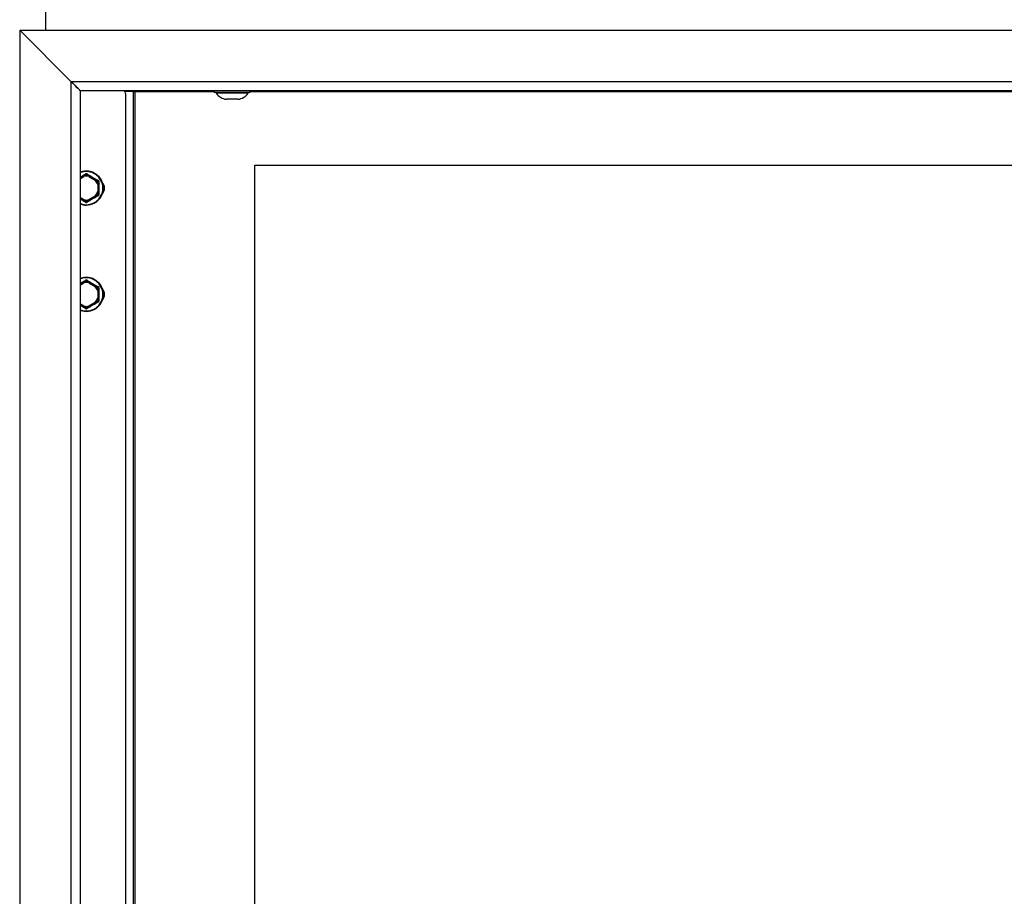
# Model space of a CAD drawing. Units: millimetres. Extents: x 10 to 201, y 21 to 269.
# Drawn here: x 123 to 144, y 210 to 229 of the extents above; entities that cross this region are included whole.
import ezdxf

# ---------------------------------------------------------------- set-up
doc = ezdxf.new("R2010")
doc.units = ezdxf.units.MM
doc.layers.add('TECH_LIST', color=1, linetype='Continuous')

msp = doc.modelspace()

# ---------------------------------------------------------------- linework, layer by layer
at = {"color": 7, "linetype": 'Continuous', "lineweight": 25}
for p, q in [((123.2038, 247.418), (123.2038, 228.7672)), ((124.9667, 227.4338), (124.9667, 227.4243)), ((125.1334, 227.4243), (124.9667, 227.4243)), ((124.9667, 195.5909), (124.9667, 227.3343)), ((125.1334, 227.4243), (126.9105, 227.4243)), ((125.1334, 195.5909), (125.1334, 227.4243)), ((125.1667, 227.4243), (125.1667, 195.5909)), ((126.9105, 227.4338), (126.9105, 227.3972)), ((127.0574, 227.3972), (126.9105, 227.3972)), ((126.9505, 227.3972), (126.9505, 227.3838)), ((127.0824, 227.3838), (126.9505, 227.3838)), ((127.6971, 227.3972), (127.0574, 227.3972)), ((127.6571, 227.3838), (127.0824, 227.3838)), ((127.2244, 227.2505), (127.1771, 227.2505)), ((127.4305, 227.2505), (127.2244, 227.2505)), ((127.6571, 227.3838), (127.6571, 227.3972)), ((127.6971, 227.3972), (127.6971, 227.4338)), ((127.6971, 227.4243), (153.5771, 227.4243)), ((127.8001, 197.1409), (127.8001, 225.8076)), ((127.8001, 225.8076), (183.7667, 225.8076)), ((124.0352, 225.5714), (123.9706, 225.5341)), ((124.0352, 225.5714), (124.0917, 225.6041)), ((124.0435, 225.557), (124.0417, 225.5651)), ((124.1084, 225.6041), (124.1649, 225.5714)), ((124.1566, 225.557), (124.2935, 225.4779)), ((124.3019, 225.4924), (124.1649, 225.5714)), ((124.2997, 225.4836), (124.2935, 225.4779)), ((124.3019, 225.4924), (124.3584, 225.4597)), ((124.3501, 225.38), (124.3501, 225.2219)), ((124.3501, 225.38), (124.3667, 225.38)), ((124.3667, 225.4453), (124.3667, 225.38)), ((124.3667, 225.2219), (124.3667, 225.38)), ((123.9706, 225.0678), (124.0352, 225.0305)), ((124.2935, 225.124), (124.1566, 225.0449)), ((124.1649, 225.0305), (124.3019, 225.1095)), ((124.3584, 225.1422), (124.3019, 225.1095)), ((124.3667, 225.2219), (124.3501, 225.2219)), ((124.3667, 225.2219), (124.3667, 225.1566)), ((124.0917, 224.9978), (124.0352, 225.0305)), ((124.1649, 225.0305), (124.1084, 224.9978)), ((124.0352, 223.2381), (123.9706, 223.2008)), ((124.0352, 223.2381), (124.0917, 223.2707)), ((124.1084, 223.2707), (124.1649, 223.2381)), ((124.1566, 223.2236), (124.2935, 223.1446)), ((124.3019, 223.159), (124.1649, 223.2381)), ((124.3019, 223.159), (124.3584, 223.1264)), ((124.3501, 223.0467), (124.3501, 222.8886)), ((124.3501, 223.0467), (124.3667, 223.0467)), ((124.3667, 223.112), (124.3667, 223.0467)), ((124.3667, 222.8886), (124.3667, 223.0467)), ((123.9706, 222.7344), (124.0352, 222.6971)), ((124.0917, 222.6645), (124.0352, 222.6971)), ((124.1649, 222.6971), (124.1084, 222.6645)), ((124.2935, 222.7906), (124.1566, 222.7116)), ((124.1649, 222.6971), (124.3019, 222.7762)), ((124.2935, 222.7906), (124.2997, 222.785)), ((124.3584, 222.8088), (124.3019, 222.7762)), ((124.3667, 222.8886), (124.3501, 222.8886)), ((124.3667, 222.8886), (124.3667, 222.8233))]:
    msp.add_line(p, q, dxfattribs=at)
at = {"color": 8, "linetype": 'Continuous', "lineweight": 25}
for p, q in [((125.1334, 227.4338), (125.1334, 227.4243)), ((123.9706, 225.5149), (124.0435, 225.557)), ((124.0435, 225.0449), (123.9706, 225.087)), ((123.9706, 223.1815), (124.0435, 223.2236)), ((124.0435, 222.7116), (123.9706, 222.7537))]:
    msp.add_line(p, q, dxfattribs=at)
at = {"color": 7, "linetype": 'Continuous', "lineweight": 25, "flags": 128}
for points in [[(124.0435, 225.557), (124.0419, 225.5598), (124.0403, 225.5625), (124.0389, 225.565), (124.0376, 225.5672), (124.0366, 225.569), (124.0358, 225.5703), (124.0354, 225.5711), (124.0352, 225.5714)], [(124.0917, 225.6041), (124.0924, 225.6042), (124.0932, 225.6041), (124.0941, 225.6037), (124.0951, 225.6031), (124.0963, 225.6021), (124.0975, 225.601), (124.0988, 225.5996), (124.1001, 225.598)], [(124.1001, 225.598), (124.1014, 225.5996), (124.1026, 225.601), (124.1038, 225.6021), (124.105, 225.6031), (124.106, 225.6037), (124.107, 225.6041), (124.1078, 225.6042), (124.1084, 225.6041)], [(124.1566, 225.557), (124.1582, 225.5598), (124.1598, 225.5625), (124.1612, 225.565), (124.1625, 225.5672), (124.1635, 225.569), (124.1643, 225.5703), (124.1648, 225.5711), (124.1649, 225.5714)], [(124.1584, 225.5651), (124.1582, 225.5642), (124.158, 225.5632), (124.1578, 225.5622), (124.1575, 225.5612), (124.1573, 225.5602), (124.1571, 225.5591), (124.1568, 225.558), (124.1566, 225.557)], [(124.2935, 225.4779), (124.2952, 225.4807), (124.2967, 225.4835), (124.2982, 225.4859), (124.2994, 225.4881), (124.3005, 225.4899), (124.3012, 225.4913), (124.3017, 225.4921), (124.3019, 225.4924)], [(124.358, 225.3825), (124.3571, 225.3822), (124.3561, 225.3819), (124.3552, 225.3816), (124.3542, 225.3813), (124.3532, 225.381), (124.3521, 225.3807), (124.3511, 225.3803), (124.3501, 225.38)], [(124.3584, 225.4597), (124.3589, 225.4593), (124.3592, 225.4585), (124.3593, 225.4575), (124.3593, 225.4563), (124.359, 225.4548), (124.3586, 225.4532), (124.358, 225.4514), (124.3573, 225.4495)], [(124.3573, 225.4495), (124.3593, 225.4491), (124.3612, 225.4487), (124.3628, 225.4483), (124.3642, 225.4477), (124.3653, 225.4472), (124.3661, 225.4466), (124.3666, 225.4459), (124.3667, 225.4453)], [(124.3019, 225.1095), (124.3017, 225.1098), (124.3012, 225.1106), (124.3005, 225.112), (124.2994, 225.1138), (124.2982, 225.1159), (124.2967, 225.1184), (124.2952, 225.1212), (124.2935, 225.124)], [(124.2997, 225.1183), (124.299, 225.119), (124.2982, 225.1197), (124.2975, 225.1204), (124.2967, 225.1211), (124.2959, 225.1218), (124.2951, 225.1225), (124.2943, 225.1232), (124.2935, 225.124)], [(124.3501, 225.2219), (124.3511, 225.2216), (124.3521, 225.2212), (124.3532, 225.2209), (124.3542, 225.2206), (124.3552, 225.2203), (124.3561, 225.22), (124.3571, 225.2197), (124.358, 225.2194)], [(124.3667, 225.1566), (124.3666, 225.156), (124.3661, 225.1553), (124.3653, 225.1547), (124.3642, 225.1541), (124.3628, 225.1536), (124.3612, 225.1532), (124.3593, 225.1528), (124.3573, 225.1524)], [(124.3573, 225.1524), (124.358, 225.1505), (124.3586, 225.1487), (124.359, 225.1471), (124.3593, 225.1456), (124.3593, 225.1444), (124.3592, 225.1434), (124.3589, 225.1426), (124.3584, 225.1422)], [(124.0352, 225.0305), (124.0354, 225.0308), (124.0358, 225.0316), (124.0366, 225.0329), (124.0376, 225.0347), (124.0389, 225.0369), (124.0403, 225.0394), (124.0419, 225.0421), (124.0435, 225.0449)], [(124.0417, 225.0368), (124.0419, 225.0377), (124.0422, 225.0387), (124.0424, 225.0397), (124.0426, 225.0407), (124.0428, 225.0417), (124.0431, 225.0428), (124.0433, 225.0439), (124.0435, 225.0449)], [(124.1001, 225.0039), (124.0988, 225.0023), (124.0975, 225.0009), (124.0963, 224.9998), (124.0951, 224.9988), (124.0941, 224.9982), (124.0932, 224.9978), (124.0924, 224.9977), (124.0917, 224.9978)], [(124.1084, 224.9978), (124.1078, 224.9977), (124.107, 224.9978), (124.106, 224.9982), (124.105, 224.9988), (124.1038, 224.9998), (124.1026, 225.0009), (124.1014, 225.0023), (124.1001, 225.0039)], [(124.1649, 225.0305), (124.1648, 225.0308), (124.1643, 225.0316), (124.1635, 225.0329), (124.1625, 225.0347), (124.1612, 225.0369), (124.1598, 225.0394), (124.1582, 225.0421), (124.1566, 225.0449)], [(124.1566, 225.0449), (124.1568, 225.0439), (124.1571, 225.0428), (124.1573, 225.0417), (124.1575, 225.0407), (124.1578, 225.0397), (124.158, 225.0387), (124.1582, 225.0377), (124.1584, 225.0368)], [(124.0435, 223.2236), (124.0419, 223.2265), (124.0403, 223.2292), (124.0389, 223.2317), (124.0376, 223.2339), (124.0366, 223.2356), (124.0358, 223.237), (124.0354, 223.2378), (124.0352, 223.2381)], [(124.0435, 223.2236), (124.0433, 223.2247), (124.0431, 223.2258), (124.0428, 223.2268), (124.0426, 223.2279), (124.0424, 223.2289), (124.0422, 223.2299), (124.0419, 223.2308), (124.0417, 223.2318)], [(124.0917, 223.2707), (124.0924, 223.2709), (124.0932, 223.2708), (124.0941, 223.2704), (124.0951, 223.2697), (124.0963, 223.2688), (124.0975, 223.2676), (124.0988, 223.2662), (124.1001, 223.2646)], [(124.1001, 223.2646), (124.1014, 223.2662), (124.1026, 223.2676), (124.1038, 223.2688), (124.105, 223.2697), (124.106, 223.2704), (124.107, 223.2708), (124.1078, 223.2709), (124.1084, 223.2707)], [(124.1566, 223.2236), (124.1582, 223.2265), (124.1598, 223.2292), (124.1612, 223.2317), (124.1625, 223.2339), (124.1635, 223.2356), (124.1643, 223.237), (124.1648, 223.2378), (124.1649, 223.2381)], [(124.1584, 223.2318), (124.1582, 223.2308), (124.158, 223.2299), (124.1578, 223.2289), (124.1575, 223.2279), (124.1573, 223.2268), (124.1571, 223.2258), (124.1568, 223.2247), (124.1566, 223.2236)], [(124.2935, 223.1446), (124.2952, 223.1474), (124.2967, 223.1501), (124.2982, 223.1526), (124.2994, 223.1548), (124.3005, 223.1566), (124.3012, 223.1579), (124.3017, 223.1588), (124.3019, 223.159)], [(124.2935, 223.1446), (124.2943, 223.1453), (124.2951, 223.1461), (124.2959, 223.1468), (124.2967, 223.1475), (124.2975, 223.1482), (124.2982, 223.1489), (124.299, 223.1496), (124.2997, 223.1502)], [(124.3584, 223.1264), (124.3589, 223.1259), (124.3592, 223.1252), (124.3593, 223.1242), (124.3593, 223.1229), (124.359, 223.1215), (124.3586, 223.1198), (124.358, 223.118), (124.3573, 223.1161)], [(124.358, 223.0492), (124.3571, 223.0489), (124.3561, 223.0486), (124.3552, 223.0483), (124.3542, 223.048), (124.3532, 223.0476), (124.3521, 223.0473), (124.3511, 223.047), (124.3501, 223.0467)], [(124.3573, 223.1161), (124.3593, 223.1158), (124.3612, 223.1154), (124.3628, 223.1149), (124.3642, 223.1144), (124.3653, 223.1138), (124.3661, 223.1132), (124.3666, 223.1126), (124.3667, 223.112)], [(124.0352, 222.6971), (124.0354, 222.6974), (124.0358, 222.6982), (124.0366, 222.6996), (124.0376, 222.7014), (124.0389, 222.7036), (124.0403, 222.7061), (124.0419, 222.7088), (124.0435, 222.7116)], [(124.0417, 222.7034), (124.0419, 222.7044), (124.0422, 222.7054), (124.0424, 222.7064), (124.0426, 222.7074), (124.0428, 222.7084), (124.0431, 222.7095), (124.0433, 222.7105), (124.0435, 222.7116)], [(124.1649, 222.6971), (124.1648, 222.6974), (124.1643, 222.6982), (124.1635, 222.6996), (124.1625, 222.7014), (124.1612, 222.7036), (124.1598, 222.7061), (124.1582, 222.7088), (124.1566, 222.7116)], [(124.1566, 222.7116), (124.1568, 222.7105), (124.1571, 222.7095), (124.1573, 222.7084), (124.1575, 222.7074), (124.1578, 222.7064), (124.158, 222.7054), (124.1582, 222.7044), (124.1584, 222.7034)], [(124.3019, 222.7762), (124.3017, 222.7765), (124.3012, 222.7773), (124.3005, 222.7786), (124.2994, 222.7804), (124.2982, 222.7826), (124.2967, 222.7851), (124.2952, 222.7878), (124.2935, 222.7906)], [(124.3501, 222.8886), (124.3511, 222.8882), (124.3521, 222.8879), (124.3532, 222.8876), (124.3542, 222.8873), (124.3552, 222.8869), (124.3561, 222.8866), (124.3571, 222.8863), (124.358, 222.886)], [(124.3667, 222.8233), (124.3666, 222.8226), (124.3661, 222.822), (124.3653, 222.8214), (124.3642, 222.8208), (124.3628, 222.8203), (124.3612, 222.8198), (124.3593, 222.8194), (124.3573, 222.8191)], [(124.3573, 222.8191), (124.358, 222.8172), (124.3586, 222.8154), (124.359, 222.8137), (124.3593, 222.8123), (124.3593, 222.811), (124.3592, 222.81), (124.3589, 222.8093), (124.3584, 222.8088)], [(124.1001, 222.6706), (124.0988, 222.669), (124.0975, 222.6676), (124.0963, 222.6664), (124.0951, 222.6655), (124.0941, 222.6648), (124.0932, 222.6644), (124.0924, 222.6643), (124.0917, 222.6645)], [(124.1084, 222.6645), (124.1078, 222.6643), (124.107, 222.6644), (124.106, 222.6648), (124.105, 222.6655), (124.1038, 222.6664), (124.1026, 222.6676), (124.1014, 222.669), (124.1001, 222.6706)]]:
    msp.add_lwpolyline(points, dxfattribs=at)
at = {"color": 7, "linetype": 'Continuous', "lineweight": 25}
for centre, radius, start, end in [((124.7667, 227.3343), 0.2, 0, 29.85608), ((127.2191, 227.5812), 0.3333, 216.30205, 262.76686), ((127.3885, 227.5812), 0.3333, 277.23314, 323.69795), ((124.1001, 225.3009), 0.3733, 0, 110.29309), ((124.0307, 225.5602), 0.0121, 23.9997, 68.13805), ((124.1001, 225.3009), 0.2705, 77.54746, 102.45254), ((124.1001, 225.3009), 0.2622, 77.54746, 102.45254), ((124.096, 225.6166), 0.0133, 202.95817, 251.25606), ((124.1001, 225.5896), 0.0167, 60, 120), ((124.1041, 225.6166), 0.0133, 288.73196, 337.0538), ((124.1694, 225.5602), 0.0121, 111.8694, 155.98415), ((124.1001, 225.3009), 0.3733, 249.70691, 0), ((124.1001, 225.3009), 0.2622, 17.54746, 42.45254), ((124.2899, 225.4907), 0.0121, 324.01742, 8.12911), ((124.1001, 225.3009), 0.2705, 17.54746, 42.45254), ((124.3593, 225.3705), 0.0121, 51.84353, 96.0038), ((124.3714, 225.4623), 0.0133, 142.94428, 191.26897), ((124.3501, 225.4453), 0.0167, 0, 60), ((124.3755, 225.4553), 0.0133, 228.72122, 277.05793), ((124.3001, 225.3009), 0.2, 317.92106, 42.07894), ((124.1001, 225.3009), 0.2622, 317.54746, 342.45254), ((124.1001, 225.3009), 0.2705, 317.54746, 342.45254), ((124.2899, 225.1112), 0.0121, 351.85846, 35.99501), ((124.3593, 225.2314), 0.0121, 263.9962, 308.15647), ((124.3714, 225.1396), 0.0133, 168.73103, 217.05572), ((124.3501, 225.1566), 0.0167, 300, 0), ((124.3755, 225.1466), 0.0133, 82.95021, 131.25062), ((124.0307, 225.0417), 0.0121, 291.86195, 336.0003), ((124.1001, 225.3009), 0.2705, 257.54746, 282.45254), ((124.1001, 225.3009), 0.2622, 257.54746, 282.45254), ((124.096, 224.9853), 0.0133, 108.69814, 157.08763), ((124.1001, 225.0123), 0.0167, 240, 300), ((124.1042, 224.9853), 0.0133, 22.90041, 71.31382), ((124.1694, 225.0417), 0.0121, 204.01585, 248.1306), ((124.1001, 222.9676), 0.3733, 0, 110.29309), ((124.0307, 223.2269), 0.0121, 23.9997, 68.13805), ((124.1001, 222.9676), 0.2705, 77.54746, 102.45254), ((124.1001, 222.9676), 0.2622, 77.54746, 102.45254), ((124.096, 223.2833), 0.0133, 202.91237, 251.30186), ((124.1001, 223.2563), 0.0167, 60, 120), ((124.1042, 223.2833), 0.0133, 288.68618, 337.09959), ((124.1694, 223.2269), 0.0121, 111.8694, 155.98415), ((124.1001, 222.9676), 0.2622, 17.54746, 42.45254), ((124.2899, 223.1573), 0.0121, 324.01742, 8.12911), ((124.1001, 222.9676), 0.2705, 17.54746, 42.45254), ((124.3714, 223.129), 0.0133, 142.94428, 191.26897), ((124.3501, 223.112), 0.0167, 0, 60), ((124.1001, 222.9676), 0.3733, 249.70691, 0), ((124.3593, 223.0372), 0.0121, 51.84353, 96.0038), ((124.3755, 223.1219), 0.0133, 228.74938, 277.04979), ((124.3001, 222.9676), 0.2, 317.92106, 42.07894), ((124.0307, 222.7084), 0.0121, 291.86195, 336.0003), ((124.1001, 222.9676), 0.2705, 257.54746, 282.45254), ((124.1001, 222.9676), 0.2622, 257.54746, 282.45254), ((124.1694, 222.7084), 0.0121, 204.01585, 248.1306), ((124.1001, 222.9676), 0.2622, 317.54746, 342.45254), ((124.1001, 222.9676), 0.2705, 317.54746, 342.45254), ((124.2899, 222.7779), 0.0121, 351.87089, 35.98258), ((124.3593, 222.8981), 0.0121, 263.9962, 308.15647), ((124.3714, 222.8062), 0.0133, 168.73103, 217.05572), ((124.3501, 222.8233), 0.0167, 300, 0), ((124.3755, 222.8133), 0.0133, 82.94207, 131.27878), ((124.096, 222.6519), 0.0133, 108.74394, 157.04183), ((124.1001, 222.6789), 0.0167, 240, 300), ((124.1041, 222.6519), 0.0133, 22.9462, 71.26804)]:
    msp.add_arc(centre, radius, start, end, dxfattribs=at)
at = {"color": 8, "linetype": 'Continuous', "lineweight": 25}
for centre, start, end in [((124.1001, 225.3009), 0, 110.85467), ((124.1001, 225.3009), 249.14533, 0), ((124.1001, 222.9676), 0, 110.85467), ((124.1001, 222.9676), 249.14533, 0)]:
    msp.add_arc(centre, 0.3637, start, end, dxfattribs=at)
for points, knots in [([(123.9706, 225.5453), (123.9827, 225.5523), (124.0209, 225.5744), (124.0583, 225.5964), (124.0838, 225.6115)], [0, 0, 0, 0, 0.3174314, 1, 1, 1, 1]), ([(124.0838, 224.9904), (124.0639, 225.0022), (124.0266, 225.0241), (123.9884, 225.0463), (123.9706, 225.0566)], [0, 0, 0, 0, 0.5326081, 1, 1, 1, 1]), ([(123.9706, 223.2119), (123.9827, 223.2189), (124.0209, 223.2411), (124.0583, 223.2631), (124.0838, 223.2781)], [0, 0, 0, 0, 0.3174314, 1, 1, 1, 1]), ([(124.0838, 222.6571), (124.0639, 222.6688), (124.0266, 222.6908), (123.9884, 222.713), (123.9706, 222.7233)], [0, 0, 0, 0, 0.5326121, 1, 1, 1, 1])]:
    msp.add_open_spline(points, degree=3, knots=knots, dxfattribs=at)
at = {"color": 7, "linetype": 'Continuous', "lineweight": 25}
for points, knots in [([(124.1001, 225.598), (124.0907, 225.5927), (124.0714, 225.5819), (124.0518, 225.5708), (124.0417, 225.5651)], [0, 0, 0, 0, 0.4853951, 1, 1, 1, 1]), ([(124.1164, 225.6115), (124.1154, 225.612), (124.1114, 225.6141), (124.1036, 225.6162), (124.0931, 225.6159), (124.0869, 225.6129), (124.0838, 225.6115)], [0, 0, 0, 0, 0.1020454, 0.3975236, 0.6985143, 1, 1, 1, 1]), ([(124.1584, 225.5651), (124.1489, 225.5705), (124.1293, 225.5816), (124.11, 225.5924), (124.1001, 225.598)], [0, 0, 0, 0, 0.4854654, 1, 1, 1, 1]), ([(124.1164, 225.6115), (124.1362, 225.5997), (124.1762, 225.5762), (124.2323, 225.5436), (124.2942, 225.508), (124.335, 225.4849), (124.3608, 225.4703)], [0, 0, 0, 0, 0.2475216, 0.4976463, 0.6827856, 1, 1, 1, 1]), ([(124.3573, 225.4495), (124.3481, 225.4549), (124.329, 225.4662), (124.3097, 225.4777), (124.2997, 225.4836)], [0, 0, 0, 0, 0.485402, 1, 1, 1, 1]), ([(124.358, 225.3825), (124.3579, 225.3934), (124.3577, 225.416), (124.3574, 225.4381), (124.3573, 225.4495)], [0, 0, 0, 0, 0.4854652, 1, 1, 1, 1]), ([(124.3771, 225.4421), (124.3771, 225.4432), (124.377, 225.4477), (124.3749, 225.4555), (124.3693, 225.4645), (124.3636, 225.4684), (124.3608, 225.4703)], [0, 0, 0, 0, 0.1020479, 0.3975405, 0.6985381, 1, 1, 1, 1]), ([(124.3771, 225.4421), (124.3769, 225.4163), (124.3764, 225.3643), (124.3763, 225.2958), (124.3765, 225.2273), (124.3769, 225.1859), (124.3771, 225.1598)], [0, 0, 0, 0, 0.2765921, 0.5569878, 0.7199311, 1, 1, 1, 1]), ([(124.3608, 225.1316), (124.3407, 225.1202), (124.3004, 225.0974), (124.2441, 225.0651), (124.1823, 225.0293), (124.1419, 225.0055), (124.1164, 224.9904)], [0, 0, 0, 0, 0.2475216, 0.4976448, 0.6827853, 1, 1, 1, 1]), ([(124.2997, 225.1183), (124.3091, 225.1239), (124.3285, 225.1353), (124.3475, 225.1466), (124.3573, 225.1524)], [0, 0, 0, 0, 0.4854671, 1, 1, 1, 1]), ([(124.3573, 225.1524), (124.3574, 225.1632), (124.3577, 225.1853), (124.3579, 225.2078), (124.358, 225.2194)], [0, 0, 0, 0, 0.4853985, 1, 1, 1, 1]), ([(124.3608, 225.1316), (124.3618, 225.1322), (124.3656, 225.1345), (124.3713, 225.1402), (124.3763, 225.1496), (124.3768, 225.1564), (124.3771, 225.1598)], [0, 0, 0, 0, 0.1020528, 0.3975489, 0.6985282, 1, 1, 1, 1]), ([(124.0417, 225.0368), (124.0513, 225.0314), (124.0709, 225.0203), (124.0901, 225.0095), (124.1001, 225.0039)], [0, 0, 0, 0, 0.4854717, 1, 1, 1, 1]), ([(124.0838, 224.9904), (124.0848, 224.9899), (124.0887, 224.9877), (124.0965, 224.9857), (124.1071, 224.986), (124.1133, 224.989), (124.1164, 224.9904)], [0, 0, 0, 0, 0.1020708, 0.3975494, 0.6985406, 1, 1, 1, 1]), ([(124.1013, 224.9958), (124.1006, 224.9957), (124.0996, 224.9956), (124.098, 224.9957), (124.0971, 224.996), (124.0966, 224.9962)], [0, 0, 0, 0, 0.438019, 0.6291776, 1, 1, 1, 1]), ([(124.1001, 225.0039), (124.1094, 225.0092), (124.1287, 225.02), (124.1483, 225.0311), (124.1584, 225.0368)], [0, 0, 0, 0, 0.4854026, 1, 1, 1, 1]), ([(124.1001, 223.2646), (124.0907, 223.2594), (124.0714, 223.2486), (124.0518, 223.2375), (124.0417, 223.2318)], [0, 0, 0, 0, 0.4853951, 1, 1, 1, 1]), ([(124.1164, 223.2781), (124.1154, 223.2787), (124.1114, 223.2808), (124.1036, 223.2829), (124.0931, 223.2825), (124.0869, 223.2796), (124.0838, 223.2781)], [0, 0, 0, 0, 0.1020454, 0.3975236, 0.6985143, 1, 1, 1, 1]), ([(124.1584, 223.2318), (124.1489, 223.2372), (124.1293, 223.2482), (124.11, 223.2591), (124.1001, 223.2646)], [0, 0, 0, 0, 0.4854654, 1, 1, 1, 1]), ([(124.1164, 223.2781), (124.1362, 223.2664), (124.1762, 223.2429), (124.2323, 223.2103), (124.2942, 223.1747), (124.335, 223.1516), (124.3608, 223.137)], [0, 0, 0, 0, 0.2475216, 0.4976463, 0.6827856, 1, 1, 1, 1]), ([(124.3573, 223.1161), (124.3481, 223.1216), (124.329, 223.1329), (124.3097, 223.1443), (124.2997, 223.1502)], [0, 0, 0, 0, 0.485402, 1, 1, 1, 1]), ([(124.3771, 223.1088), (124.3771, 223.1099), (124.377, 223.1144), (124.3749, 223.1222), (124.3693, 223.1311), (124.3636, 223.135), (124.3608, 223.137)], [0, 0, 0, 0, 0.1020479, 0.3975405, 0.6985381, 1, 1, 1, 1]), ([(124.358, 223.0492), (124.3579, 223.0601), (124.3577, 223.0826), (124.3574, 223.1047), (124.3573, 223.1161)], [0, 0, 0, 0, 0.4854652, 1, 1, 1, 1]), ([(124.3771, 223.1088), (124.3769, 223.083), (124.3764, 223.031), (124.3763, 222.9625), (124.3765, 222.8939), (124.3769, 222.8526), (124.3771, 222.8265)], [0, 0, 0, 0, 0.2765921, 0.5569878, 0.7199311, 1, 1, 1, 1]), ([(124.0417, 222.7034), (124.0513, 222.6981), (124.0709, 222.687), (124.0901, 222.6762), (124.1001, 222.6706)], [0, 0, 0, 0, 0.4854717, 1, 1, 1, 1]), ([(124.1001, 222.6706), (124.1094, 222.6759), (124.1287, 222.6867), (124.1483, 222.6977), (124.1584, 222.7034)], [0, 0, 0, 0, 0.4853888, 1, 1, 1, 1]), ([(124.3608, 222.7982), (124.3407, 222.7869), (124.3004, 222.764), (124.2441, 222.7318), (124.1823, 222.6959), (124.1419, 222.6721), (124.1164, 222.6571)], [0, 0, 0, 0, 0.2475216, 0.4976448, 0.6827853, 1, 1, 1, 1]), ([(124.2997, 222.785), (124.3091, 222.7906), (124.3285, 222.802), (124.3475, 222.8133), (124.3573, 222.8191)], [0, 0, 0, 0, 0.4854671, 1, 1, 1, 1]), ([(124.3573, 222.8191), (124.3574, 222.8298), (124.3577, 222.8519), (124.3579, 222.8745), (124.358, 222.886)], [0, 0, 0, 0, 0.4853985, 1, 1, 1, 1]), ([(124.3608, 222.7982), (124.3618, 222.7988), (124.3656, 222.8012), (124.3713, 222.8069), (124.3763, 222.8162), (124.3768, 222.8231), (124.3771, 222.8265)], [0, 0, 0, 0, 0.1020517, 0.3975041, 0.6985316, 1, 1, 1, 1]), ([(124.0838, 222.6571), (124.0848, 222.6566), (124.0887, 222.6544), (124.0965, 222.6523), (124.1071, 222.6527), (124.1133, 222.6556), (124.1164, 222.6571)], [0, 0, 0, 0, 0.1020708, 0.3975494, 0.6985406, 1, 1, 1, 1]), ([(124.1013, 222.6625), (124.1006, 222.6624), (124.0996, 222.6622), (124.098, 222.6624), (124.0971, 222.6626), (124.0966, 222.6628)], [0, 0, 0, 0, 0.438019, 0.6291776, 1, 1, 1, 1])]:
    msp.add_open_spline(points, degree=3, knots=knots, dxfattribs=at)
at = {"layer": 'TECH_LIST', "linetype": 'Continuous', "lineweight": 25}
for p, q in [((122.6373, 228.7672), (123.7706, 227.6338)), ((122.6373, 228.7672), (122.6373, 189.4338)), ((122.6373, 228.7672), (190.8639, 228.7672)), ((123.7706, 190.5672), (123.7706, 227.6338)), ((190.8639, 227.6338), (123.7706, 227.6338)), ((123.9706, 190.7672), (123.9706, 227.4338)), ((190.7706, 227.4338), (123.9706, 227.4338))]:
    msp.add_line(p, q, dxfattribs=at)
at = {"layer": 'TECH_LIST', "linetype": 'Continuous', "lineweight": 25, "flags": 128}
for points in [[(123.7706, 227.6338), (123.8019, 227.6026), (123.8324, 227.572), (123.8614, 227.543), (123.8881, 227.5163), (123.912, 227.4924), (123.9324, 227.472), (123.9488, 227.4556), (123.9608, 227.4436), (123.9681, 227.4363), (123.9706, 227.4338)], [(123.9706, 227.4338), (123.9681, 227.4363), (123.9608, 227.4436), (123.9488, 227.4556), (123.9324, 227.472), (123.912, 227.4924), (123.8881, 227.5163), (123.8614, 227.543), (123.8324, 227.572), (123.8019, 227.6026), (123.7706, 227.6338)]]:
    msp.add_lwpolyline(points, dxfattribs=at)

doc.saveas('drawing.dxf')
